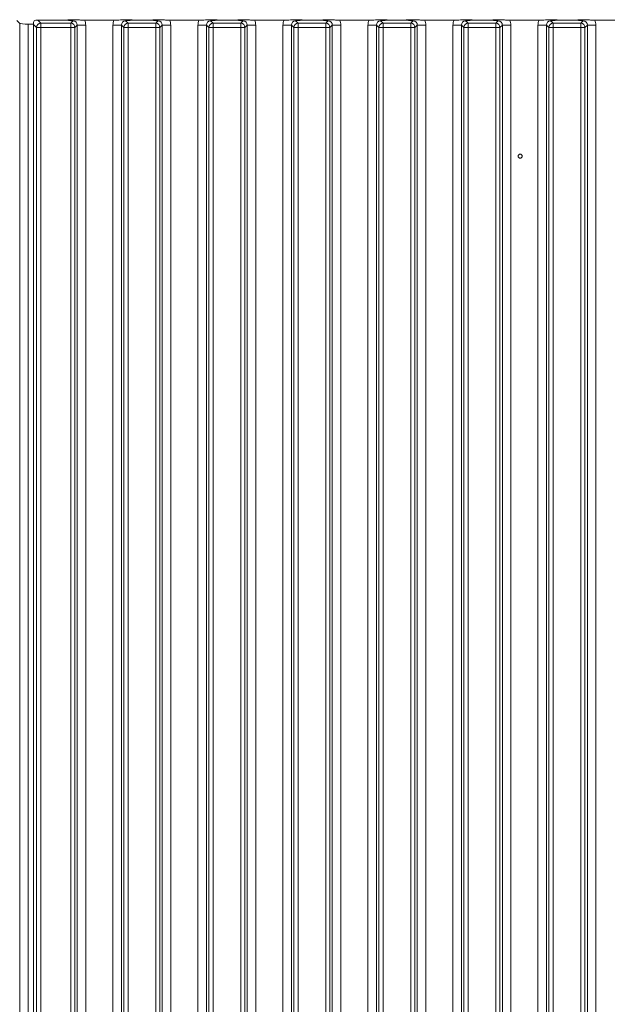
# Model space of a CAD drawing. Extents: x -86189 to -81159, y -21777 to -17513.
# Drawn here: x -85685 to -85546, y -18789 to -18558 of the extents above; entities that cross this region are included whole.
import ezdxf

# ---------------------------------------------------------------- set-up
doc = ezdxf.new("R2010")
doc.units = 0
doc.header["$LTSCALE"] = 5

msp = doc.modelspace()

# ---------------------------------------------------------------- linework, layer by layer
at = {"color": 7, "linetype": 'Continuous', "lineweight": 0}
for p, q in [((-85679.64, -18558.47), (-85680.39, -18557.72)), ((-85674.84, -18557.72), (-85680.39, -18557.72)), ((-85662.44, -18557.72), (-85669.32, -18557.72)), ((-85654.84, -18557.72), (-85656.92, -18557.72)), ((-85642.44, -18557.72), (-85649.32, -18557.72)), ((-85634.84, -18557.72), (-85636.92, -18557.72)), ((-85622.44, -18557.72), (-85629.32, -18557.72)), ((-85614.84, -18557.72), (-85616.92, -18557.72)), ((-85602.44, -18557.72), (-85609.32, -18557.72)), ((-85594.84, -18557.72), (-85596.92, -18557.72)), ((-85582.44, -18557.72), (-85589.32, -18557.72)), ((-85574.84, -18557.72), (-85576.92, -18557.72)), ((-85562.44, -18557.72), (-85569.32, -18557.72)), ((-85554.84, -18557.72), (-85556.92, -18557.72)), ((-85542.44, -18557.72), (-85549.32, -18557.72)), ((-85685.29, -18557.82), (-85684.62, -18558.48)), ((-85684.62, -18558.48), (-85684.62, -19040.96)), ((-85682.63, -19040.78), (-85682.63, -18558.67)), ((-85681.38, -18558.67), (-85682.63, -18558.67)), ((-85681.38, -18558.72), (-85680.63, -18559.46)), ((-85681.38, -18558.72), (-85681.38, -19040.73)), ((-85680.63, -18559.46), (-85680.63, -19039.98)), ((-85680.63, -18559.46), (-85679.64, -18559.46)), ((-85672.62, -18558.47), (-85679.64, -18558.47)), ((-85679.64, -18559.46), (-85679.64, -18558.47)), ((-85679.64, -18559.46), (-85672.62, -18559.46)), ((-85679.64, -19039.98), (-85679.64, -18559.46)), ((-85672.06, -18557.91), (-85672.62, -18558.47)), ((-85672.62, -18559.46), (-85672.62, -18558.47)), ((-85672.62, -18559.46), (-85672.62, -19039.98)), ((-85672.62, -18559.46), (-85671.63, -18559.46)), ((-85671.63, -18559.46), (-85671.07, -18558.9)), ((-85671.63, -19039.98), (-85671.63, -18559.46)), ((-85671.07, -18558.9), (-85671.07, -19040.54)), ((-85669.08, -18558.9), (-85671.07, -18558.9)), ((-85669.08, -19040.54), (-85669.08, -18558.9)), ((-85660.69, -18558.9), (-85662.68, -18558.9)), ((-85662.68, -18558.9), (-85662.68, -19040.54)), ((-85660.69, -18558.9), (-85660.13, -18559.46)), ((-85660.69, -19040.54), (-85660.69, -18558.9)), ((-85660.13, -18559.46), (-85659.14, -18559.46)), ((-85660.13, -18559.46), (-85660.13, -19039.98)), ((-85659.14, -18558.47), (-85659.7, -18557.91)), ((-85659.14, -18559.46), (-85659.14, -18558.47)), ((-85652.62, -18558.47), (-85659.14, -18558.47)), ((-85659.14, -18559.46), (-85652.62, -18559.46)), ((-85659.14, -19039.98), (-85659.14, -18559.46)), ((-85652.06, -18557.91), (-85652.62, -18558.47)), ((-85652.62, -18559.46), (-85652.62, -18558.47)), ((-85652.62, -18559.46), (-85652.62, -19039.98)), ((-85652.62, -18559.46), (-85651.63, -18559.46)), ((-85651.63, -18559.46), (-85651.07, -18558.9)), ((-85651.63, -19039.98), (-85651.63, -18559.46)), ((-85651.07, -18558.9), (-85651.07, -19040.54)), ((-85649.08, -18558.9), (-85651.07, -18558.9)), ((-85649.08, -19040.54), (-85649.08, -18558.9)), ((-85640.69, -18558.9), (-85642.68, -18558.9)), ((-85642.68, -18558.9), (-85642.68, -19040.54)), ((-85640.69, -18558.9), (-85640.13, -18559.46)), ((-85640.69, -19040.54), (-85640.69, -18558.9)), ((-85640.13, -18559.46), (-85640.13, -19039.98)), ((-85640.13, -18559.46), (-85639.14, -18559.46)), ((-85639.14, -18558.47), (-85639.7, -18557.91)), ((-85632.62, -18558.47), (-85639.14, -18558.47)), ((-85639.14, -18559.46), (-85639.14, -18558.47)), ((-85639.14, -19039.98), (-85639.14, -18559.46)), ((-85639.14, -18559.46), (-85632.62, -18559.46)), ((-85632.06, -18557.91), (-85632.62, -18558.47)), ((-85632.62, -18559.46), (-85632.62, -18558.47)), ((-85632.62, -18559.46), (-85632.62, -19039.98)), ((-85632.62, -18559.46), (-85631.63, -18559.46)), ((-85631.63, -18559.46), (-85631.07, -18558.9)), ((-85631.63, -19039.98), (-85631.63, -18559.46)), ((-85631.07, -18558.9), (-85631.07, -19040.54)), ((-85629.08, -18558.9), (-85631.07, -18558.9)), ((-85629.08, -19040.54), (-85629.08, -18558.9)), ((-85620.69, -18558.9), (-85622.68, -18558.9)), ((-85622.68, -18558.9), (-85622.68, -19040.54)), ((-85620.69, -18558.9), (-85620.13, -18559.46)), ((-85620.69, -19040.54), (-85620.69, -18558.9)), ((-85620.13, -18559.46), (-85620.13, -19039.98)), ((-85620.13, -18559.46), (-85619.14, -18559.46)), ((-85619.14, -18558.47), (-85619.7, -18557.91)), ((-85612.62, -18558.47), (-85619.14, -18558.47)), ((-85619.14, -18559.46), (-85619.14, -18558.47)), ((-85619.14, -19039.98), (-85619.14, -18559.46)), ((-85619.14, -18559.46), (-85612.62, -18559.46)), ((-85612.06, -18557.91), (-85612.62, -18558.47)), ((-85612.62, -18559.46), (-85612.62, -18558.47)), ((-85612.62, -18559.46), (-85612.62, -19039.98)), ((-85612.62, -18559.46), (-85611.63, -18559.46)), ((-85611.63, -18559.46), (-85611.07, -18558.9)), ((-85611.63, -19039.98), (-85611.63, -18559.46)), ((-85611.07, -18558.9), (-85611.07, -19040.54)), ((-85609.08, -18558.9), (-85611.07, -18558.9)), ((-85609.08, -19040.54), (-85609.08, -18558.9)), ((-85600.69, -18558.9), (-85602.68, -18558.9)), ((-85602.68, -18558.9), (-85602.68, -19040.54)), ((-85600.69, -18558.9), (-85600.13, -18559.46)), ((-85600.69, -19040.54), (-85600.69, -18558.9)), ((-85600.13, -18559.46), (-85600.13, -19039.98)), ((-85600.13, -18559.46), (-85599.14, -18559.46)), ((-85599.14, -18558.47), (-85599.7, -18557.91)), ((-85592.62, -18558.47), (-85599.14, -18558.47)), ((-85599.14, -18559.46), (-85599.14, -18558.47)), ((-85599.14, -19039.98), (-85599.14, -18559.46)), ((-85599.14, -18559.46), (-85592.62, -18559.46)), ((-85592.06, -18557.91), (-85592.62, -18558.47)), ((-85592.62, -18559.46), (-85592.62, -18558.47)), ((-85592.62, -18559.46), (-85592.62, -19039.98)), ((-85592.62, -18559.46), (-85591.63, -18559.46)), ((-85591.63, -18559.46), (-85591.07, -18558.9)), ((-85591.63, -19039.98), (-85591.63, -18559.46)), ((-85591.07, -18558.9), (-85591.07, -19040.54)), ((-85589.08, -18558.9), (-85591.07, -18558.9)), ((-85589.08, -19040.54), (-85589.08, -18558.9)), ((-85580.69, -18558.9), (-85582.68, -18558.9)), ((-85582.68, -18558.9), (-85582.68, -19040.54)), ((-85580.69, -18558.9), (-85580.13, -18559.46)), ((-85580.69, -19040.54), (-85580.69, -18558.9)), ((-85580.13, -18559.46), (-85580.13, -19039.98)), ((-85580.13, -18559.46), (-85579.14, -18559.46)), ((-85579.14, -18558.47), (-85579.7, -18557.91)), ((-85579.14, -18559.46), (-85579.14, -18558.47)), ((-85572.62, -18558.47), (-85579.14, -18558.47)), ((-85579.14, -19039.98), (-85579.14, -18559.46)), ((-85579.14, -18559.46), (-85572.62, -18559.46)), ((-85572.06, -18557.91), (-85572.62, -18558.47)), ((-85572.62, -18559.46), (-85572.62, -18558.47)), ((-85572.62, -18559.46), (-85572.62, -19039.98)), ((-85572.62, -18559.46), (-85571.63, -18559.46)), ((-85571.63, -18559.46), (-85571.07, -18558.9)), ((-85571.63, -19039.98), (-85571.63, -18559.46)), ((-85571.07, -18558.9), (-85571.07, -19040.54)), ((-85569.08, -18558.9), (-85571.07, -18558.9)), ((-85569.08, -19040.54), (-85569.08, -18558.9)), ((-85560.69, -18558.9), (-85562.68, -18558.9)), ((-85562.68, -18558.9), (-85562.68, -19040.54)), ((-85560.69, -18558.9), (-85560.13, -18559.46)), ((-85560.69, -19040.54), (-85560.69, -18558.9)), ((-85560.13, -18559.46), (-85560.13, -19039.98)), ((-85560.13, -18559.46), (-85559.14, -18559.46)), ((-85559.14, -18558.47), (-85559.7, -18557.91)), ((-85552.62, -18558.47), (-85559.14, -18558.47)), ((-85559.14, -18559.46), (-85559.14, -18558.47)), ((-85559.14, -19039.98), (-85559.14, -18559.46)), ((-85559.14, -18559.46), (-85552.62, -18559.46)), ((-85552.06, -18557.91), (-85552.62, -18558.47)), ((-85552.62, -18559.46), (-85552.62, -18558.47)), ((-85552.62, -18559.46), (-85552.62, -19039.98)), ((-85552.62, -18559.46), (-85551.63, -18559.46)), ((-85551.63, -18559.46), (-85551.07, -18558.9)), ((-85551.63, -19039.98), (-85551.63, -18559.46)), ((-85551.07, -18558.9), (-85551.07, -19040.54)), ((-85549.08, -18558.9), (-85551.07, -18558.9)), ((-85549.08, -19040.54), (-85549.08, -18558.9))]:
    msp.add_line(p, q, dxfattribs=at)
msp.add_circle((-85566.88, -18589.72), 0.488, dxfattribs=at)
for centre, start, end in [((-85679.63, -18559.48), 90.7299, 179.2701), ((-85672.63, -18559.48), 0.7299, 89.2701), ((-85659.13, -18559.48), 90.7299, 179.2701), ((-85652.63, -18559.48), 0.7299, 89.2701), ((-85639.13, -18559.48), 90.7299, 179.2701), ((-85632.63, -18559.48), 0.7299, 89.2701), ((-85619.13, -18559.48), 90.7299, 179.2701), ((-85612.63, -18559.48), 0.7299, 89.2701), ((-85599.13, -18559.48), 90.7299, 179.2701), ((-85592.63, -18559.48), 0.7299, 89.2701), ((-85579.13, -18559.48), 90.7299, 179.2701), ((-85572.63, -18559.48), 0.7299, 89.2701), ((-85559.13, -18559.48), 90.7299, 179.2701), ((-85552.63, -18559.48), 0.7299, 89.2701)]:
    msp.add_arc(centre, 1.01, start, end, dxfattribs=at)
at = {"color": 7, "linetype": 'Continuous', "lineweight": 0, "extrusion": (0, 0, -1)}
for centre, major_axis, ratio, start_param, end_param in [((-85680.88, -18558.22), (-1.11, -0.26), 0.385711, 1.335663, 2.115598), ((-85682.63, -18558.46), (-2, 0), 0.105104, 4.712389, 6.178466), ((-85680.88, -18558.22), (0.26, 1.11), 0.385711, 4.167587, 4.947522), ((-85672.1, -18558.94), (-0.746, -0.746), 0.948142, 2.361658, 3.921528), ((-85659.67, -18558.94), (-0.746, 0.746), 0.948142, 5.50325, 7.06312), ((-85652.1, -18558.94), (0.746, 0.746), 0.948142, 5.50325, 7.06312), ((-85639.67, -18558.94), (-0.746, 0.746), 0.948142, 5.50325, 7.06312), ((-85632.1, -18558.94), (0.746, 0.746), 0.948142, 5.50325, 7.06312), ((-85619.67, -18558.94), (-0.746, 0.746), 0.948142, 5.50325, 7.06312), ((-85612.1, -18558.94), (0.746, 0.746), 0.948142, 5.50325, 7.06312), ((-85599.67, -18558.94), (-0.746, 0.746), 0.948142, 5.50325, 7.06312), ((-85592.1, -18558.94), (0.746, 0.746), 0.948142, 5.50325, 7.06312), ((-85579.67, -18558.94), (-0.746, 0.746), 0.948142, 5.50325, 7.06312), ((-85572.1, -18558.94), (0.746, 0.746), 0.948142, 5.50325, 7.06312), ((-85559.67, -18558.94), (-0.746, 0.746), 0.948142, 5.50325, 7.06312), ((-85552.1, -18558.94), (0.746, 0.746), 0.948142, 5.50325, 7.06312)]:
    msp.add_ellipse(centre, major_axis=major_axis, ratio=ratio, start_param=start_param, end_param=end_param, dxfattribs=at)
at = {"color": 7, "linetype": 'Continuous', "lineweight": 0, "extrusion": (8.28283e-16, 8.28283e-16, -1)}
for centre in [(-85672.1, -18558.94), (-85652.1, -18558.94), (-85632.1, -18558.94), (-85612.1, -18558.94), (-85592.1, -18558.94), (-85572.1, -18558.94), (-85552.1, -18558.94)]:
    msp.add_ellipse(centre, major_axis=(-2.14, -2.14), ratio=0.989133, start_param=3.517641, end_param=3.921528, dxfattribs=at)
at = {"color": 7, "linetype": 'Continuous', "lineweight": 0, "extrusion": (8.28283e-16, -8.28283e-16, -1)}
for centre in [(-85659.67, -18558.94), (-85639.67, -18558.94), (-85619.67, -18558.94), (-85599.67, -18558.94), (-85579.67, -18558.94), (-85559.67, -18558.94)]:
    msp.add_ellipse(centre, major_axis=(-2.14, 2.14), ratio=0.989133, start_param=5.50325, end_param=5.907137, dxfattribs=at)
at = {"color": 7, "linetype": 'Continuous', "lineweight": 0}
for points, knots in [([(-85669.32, -18557.72), (-85669.49, -18557.72), (-85669.83, -18557.72), (-85670.31, -18557.7), (-85670.74, -18557.68), (-85671.11, -18557.66), (-85671.45, -18557.64), (-85671.72, -18557.63), (-85671.96, -18557.62), (-85672.15, -18557.62), (-85672.34, -18557.63), (-85672.73, -18557.64), (-85673.27, -18557.68), (-85673.91, -18557.71), (-85674.44, -18557.72), (-85674.71, -18557.72), (-85674.84, -18557.72)], [0, 0, 0, 0, 0.085101, 0.173419, 0.250914, 0.328961, 0.387985, 0.447486, 0.479183, 0.51198, 0.543698, 0.576201, 0.721129, 0.865453, 0.932027, 1, 1, 1, 1]), ([(-85674.84, -18557.72), (-85674.68, -18557.72), (-85674.33, -18557.73), (-85673.84, -18557.74), (-85673.37, -18557.77), (-85672.99, -18557.8), (-85672.7, -18557.83), (-85672.48, -18557.85), (-85672.27, -18557.88), (-85672.13, -18557.9), (-85672.07, -18557.91), (-85672.06, -18557.91)], [0, 0, 0, 0, 0.145861, 0.29784, 0.450994, 0.608553, 0.704809, 0.801575, 0.899396, 0.997405, 1, 1, 1, 1]), ([(-85656.92, -18557.72), (-85657.09, -18557.72), (-85657.43, -18557.72), (-85657.91, -18557.7), (-85658.35, -18557.68), (-85658.73, -18557.66), (-85659.08, -18557.64), (-85659.36, -18557.63), (-85659.6, -18557.62), (-85659.8, -18557.62), (-85659.99, -18557.63), (-85660.18, -18557.63), (-85660.36, -18557.64), (-85660.74, -18557.66), (-85661.3, -18557.7), (-85661.91, -18557.72), (-85662.3, -18557.72), (-85662.39, -18557.72), (-85662.44, -18557.72)], [0, 0, 0, 0, 0.085102, 0.173275, 0.252511, 0.332308, 0.393324, 0.454826, 0.486945, 0.520196, 0.55234, 0.585299, 0.621517, 0.657868, 0.802668, 0.951599, 0.975758, 1, 1, 1, 1]), ([(-85659.7, -18557.91), (-85659.7, -18557.91), (-85659.63, -18557.9), (-85659.49, -18557.88), (-85659.21, -18557.84), (-85658.74, -18557.79), (-85657.96, -18557.74), (-85657.26, -18557.73), (-85656.92, -18557.72)], [0, 0, 0, 0, 0.002602, 0.10087, 0.19895, 0.392362, 0.702854, 1, 1, 1, 1]), ([(-85649.32, -18557.72), (-85649.49, -18557.72), (-85649.83, -18557.72), (-85650.31, -18557.7), (-85650.74, -18557.68), (-85651.11, -18557.66), (-85651.45, -18557.64), (-85651.72, -18557.63), (-85651.96, -18557.62), (-85652.15, -18557.62), (-85652.34, -18557.63), (-85652.73, -18557.64), (-85653.27, -18557.68), (-85653.91, -18557.71), (-85654.44, -18557.72), (-85654.71, -18557.72), (-85654.84, -18557.72)], [0, 0, 0, 0, 0.085101, 0.173419, 0.250914, 0.328961, 0.387985, 0.447486, 0.479183, 0.51198, 0.543698, 0.576201, 0.721129, 0.865453, 0.932027, 1, 1, 1, 1]), ([(-85654.84, -18557.72), (-85654.68, -18557.72), (-85654.33, -18557.73), (-85653.84, -18557.74), (-85653.37, -18557.77), (-85652.99, -18557.8), (-85652.7, -18557.83), (-85652.48, -18557.85), (-85652.27, -18557.88), (-85652.13, -18557.9), (-85652.07, -18557.91), (-85652.06, -18557.91)], [0, 0, 0, 0, 0.145861, 0.29784, 0.450994, 0.608553, 0.704809, 0.801575, 0.899396, 0.997405, 1, 1, 1, 1]), ([(-85636.92, -18557.72), (-85637.09, -18557.72), (-85637.43, -18557.72), (-85637.91, -18557.7), (-85638.35, -18557.68), (-85638.73, -18557.66), (-85639.08, -18557.64), (-85639.36, -18557.63), (-85639.6, -18557.62), (-85639.8, -18557.62), (-85639.99, -18557.63), (-85640.18, -18557.63), (-85640.36, -18557.64), (-85640.74, -18557.66), (-85641.3, -18557.7), (-85641.91, -18557.72), (-85642.3, -18557.72), (-85642.39, -18557.72), (-85642.44, -18557.72)], [0, 0, 0, 0, 0.085102, 0.173275, 0.252511, 0.332308, 0.393324, 0.454826, 0.486945, 0.520196, 0.55234, 0.585299, 0.621517, 0.657868, 0.802668, 0.951599, 0.975758, 1, 1, 1, 1]), ([(-85639.7, -18557.91), (-85639.7, -18557.91), (-85639.63, -18557.9), (-85639.49, -18557.88), (-85639.21, -18557.84), (-85638.74, -18557.79), (-85637.96, -18557.74), (-85637.26, -18557.73), (-85636.92, -18557.72)], [0, 0, 0, 0, 0.002602, 0.10087, 0.19895, 0.392362, 0.702854, 1, 1, 1, 1]), ([(-85629.32, -18557.72), (-85629.49, -18557.72), (-85629.83, -18557.72), (-85630.31, -18557.7), (-85630.74, -18557.68), (-85631.11, -18557.66), (-85631.45, -18557.64), (-85631.72, -18557.63), (-85631.96, -18557.62), (-85632.15, -18557.62), (-85632.34, -18557.63), (-85632.73, -18557.64), (-85633.27, -18557.68), (-85633.91, -18557.71), (-85634.44, -18557.72), (-85634.71, -18557.72), (-85634.84, -18557.72)], [0, 0, 0, 0, 0.085101, 0.173419, 0.250914, 0.328961, 0.387985, 0.447486, 0.479183, 0.51198, 0.543698, 0.576201, 0.721129, 0.865453, 0.932027, 1, 1, 1, 1]), ([(-85634.84, -18557.72), (-85634.68, -18557.72), (-85634.33, -18557.73), (-85633.84, -18557.74), (-85633.37, -18557.77), (-85632.99, -18557.8), (-85632.7, -18557.83), (-85632.48, -18557.85), (-85632.27, -18557.88), (-85632.13, -18557.9), (-85632.07, -18557.91), (-85632.06, -18557.91)], [0, 0, 0, 0, 0.1458607, 0.2978398, 0.4509943, 0.6085531, 0.7048087, 0.8015748, 0.899396, 0.9974046, 1, 1, 1, 1]), ([(-85616.92, -18557.72), (-85617.09, -18557.72), (-85617.43, -18557.72), (-85617.91, -18557.7), (-85618.35, -18557.68), (-85618.73, -18557.66), (-85619.08, -18557.64), (-85619.36, -18557.63), (-85619.6, -18557.62), (-85619.8, -18557.62), (-85619.99, -18557.63), (-85620.18, -18557.63), (-85620.36, -18557.64), (-85620.74, -18557.66), (-85621.3, -18557.7), (-85621.91, -18557.72), (-85622.3, -18557.72), (-85622.39, -18557.72), (-85622.44, -18557.72)], [0, 0, 0, 0, 0.085102, 0.173275, 0.252511, 0.332308, 0.393324, 0.454826, 0.486945, 0.520196, 0.55234, 0.585299, 0.621517, 0.657868, 0.802668, 0.951599, 0.975758, 1, 1, 1, 1]), ([(-85619.7, -18557.91), (-85619.7, -18557.91), (-85619.63, -18557.9), (-85619.49, -18557.88), (-85619.21, -18557.84), (-85618.74, -18557.79), (-85617.96, -18557.74), (-85617.26, -18557.73), (-85616.92, -18557.72)], [0, 0, 0, 0, 0.002602, 0.10087, 0.19895, 0.392362, 0.702854, 1, 1, 1, 1]), ([(-85609.32, -18557.72), (-85609.49, -18557.72), (-85609.83, -18557.72), (-85610.31, -18557.7), (-85610.74, -18557.68), (-85611.11, -18557.66), (-85611.45, -18557.64), (-85611.72, -18557.63), (-85611.96, -18557.62), (-85612.15, -18557.62), (-85612.34, -18557.63), (-85612.73, -18557.64), (-85613.27, -18557.68), (-85613.91, -18557.71), (-85614.44, -18557.72), (-85614.71, -18557.72), (-85614.84, -18557.72)], [0, 0, 0, 0, 0.085101, 0.173419, 0.250914, 0.328961, 0.387985, 0.447486, 0.479183, 0.51198, 0.543698, 0.576201, 0.721129, 0.865453, 0.932027, 1, 1, 1, 1]), ([(-85614.84, -18557.72), (-85614.68, -18557.72), (-85614.33, -18557.73), (-85613.84, -18557.74), (-85613.37, -18557.77), (-85612.99, -18557.8), (-85612.7, -18557.83), (-85612.48, -18557.85), (-85612.27, -18557.88), (-85612.13, -18557.9), (-85612.07, -18557.91), (-85612.06, -18557.91)], [0, 0, 0, 0, 0.145861, 0.29784, 0.450994, 0.608553, 0.704809, 0.801575, 0.899396, 0.997405, 1, 1, 1, 1]), ([(-85596.92, -18557.72), (-85597.09, -18557.72), (-85597.43, -18557.72), (-85597.91, -18557.7), (-85598.35, -18557.68), (-85598.73, -18557.66), (-85599.08, -18557.64), (-85599.36, -18557.63), (-85599.6, -18557.62), (-85599.8, -18557.62), (-85599.99, -18557.63), (-85600.18, -18557.63), (-85600.36, -18557.64), (-85600.74, -18557.66), (-85601.3, -18557.7), (-85601.91, -18557.72), (-85602.3, -18557.72), (-85602.39, -18557.72), (-85602.44, -18557.72)], [0, 0, 0, 0, 0.0851016, 0.1732747, 0.2525113, 0.3323084, 0.3933237, 0.4548256, 0.4869449, 0.5201964, 0.5523404, 0.5852989, 0.6215167, 0.657868, 0.8026676, 0.951599, 0.9757585, 1, 1, 1, 1]), ([(-85599.7, -18557.91), (-85599.7, -18557.91), (-85599.63, -18557.9), (-85599.49, -18557.88), (-85599.21, -18557.84), (-85598.74, -18557.79), (-85597.96, -18557.74), (-85597.26, -18557.73), (-85596.92, -18557.72)], [0, 0, 0, 0, 0.002602, 0.10087, 0.19895, 0.392362, 0.702854, 1, 1, 1, 1]), ([(-85589.32, -18557.72), (-85589.49, -18557.72), (-85589.83, -18557.72), (-85590.31, -18557.7), (-85590.74, -18557.68), (-85591.11, -18557.66), (-85591.45, -18557.64), (-85591.72, -18557.63), (-85591.96, -18557.62), (-85592.15, -18557.62), (-85592.34, -18557.63), (-85592.59, -18557.64), (-85592.9, -18557.65), (-85593.27, -18557.67), (-85593.66, -18557.69), (-85594.05, -18557.71), (-85594.44, -18557.72), (-85594.71, -18557.72), (-85594.84, -18557.72)], [0, 0, 0, 0, 0.085084, 0.173383, 0.250861, 0.328893, 0.387904, 0.447393, 0.479083, 0.511873, 0.543585, 0.576081, 0.648399, 0.721013, 0.792951, 0.865481, 0.932041, 1, 1, 1, 1]), ([(-85594.84, -18557.72), (-85594.68, -18557.72), (-85594.33, -18557.73), (-85593.84, -18557.74), (-85593.37, -18557.77), (-85592.99, -18557.8), (-85592.7, -18557.83), (-85592.48, -18557.85), (-85592.27, -18557.88), (-85592.13, -18557.9), (-85592.07, -18557.91), (-85592.06, -18557.91)], [0, 0, 0, 0, 0.1458607, 0.2978398, 0.4509943, 0.6085531, 0.7048087, 0.8015748, 0.899396, 0.9974046, 1, 1, 1, 1]), ([(-85576.92, -18557.72), (-85577.09, -18557.72), (-85577.43, -18557.72), (-85577.91, -18557.7), (-85578.35, -18557.68), (-85578.73, -18557.66), (-85579.08, -18557.64), (-85579.36, -18557.63), (-85579.6, -18557.62), (-85579.8, -18557.62), (-85579.99, -18557.63), (-85580.18, -18557.63), (-85580.36, -18557.64), (-85580.74, -18557.66), (-85581.3, -18557.7), (-85581.91, -18557.72), (-85582.3, -18557.72), (-85582.39, -18557.72), (-85582.44, -18557.72)], [0, 0, 0, 0, 0.0851016, 0.1732747, 0.2525113, 0.3323084, 0.3933237, 0.4548256, 0.4869449, 0.5201964, 0.5523404, 0.5852989, 0.6215167, 0.657868, 0.8026676, 0.951599, 0.9757585, 1, 1, 1, 1]), ([(-85579.7, -18557.91), (-85579.7, -18557.91), (-85579.63, -18557.9), (-85579.49, -18557.88), (-85579.21, -18557.84), (-85578.74, -18557.79), (-85577.96, -18557.74), (-85577.26, -18557.73), (-85576.92, -18557.72)], [0, 0, 0, 0, 0.002602, 0.10087, 0.19895, 0.392362, 0.702854, 1, 1, 1, 1]), ([(-85569.32, -18557.72), (-85569.49, -18557.72), (-85569.83, -18557.72), (-85570.31, -18557.7), (-85570.74, -18557.68), (-85571.11, -18557.66), (-85571.45, -18557.64), (-85571.72, -18557.63), (-85571.96, -18557.62), (-85572.15, -18557.62), (-85572.34, -18557.63), (-85572.73, -18557.64), (-85573.27, -18557.68), (-85573.91, -18557.71), (-85574.44, -18557.72), (-85574.71, -18557.72), (-85574.84, -18557.72)], [0, 0, 0, 0, 0.085101, 0.173419, 0.250914, 0.328961, 0.387985, 0.447486, 0.479183, 0.51198, 0.543698, 0.576201, 0.721129, 0.865453, 0.932027, 1, 1, 1, 1]), ([(-85574.84, -18557.72), (-85574.68, -18557.72), (-85574.33, -18557.73), (-85573.84, -18557.74), (-85573.37, -18557.77), (-85572.99, -18557.8), (-85572.7, -18557.83), (-85572.48, -18557.85), (-85572.27, -18557.88), (-85572.13, -18557.9), (-85572.07, -18557.91), (-85572.06, -18557.91)], [0, 0, 0, 0, 0.1458607, 0.2978398, 0.4509943, 0.6085531, 0.7048087, 0.8015748, 0.899396, 0.9974046, 1, 1, 1, 1]), ([(-85556.92, -18557.72), (-85557.09, -18557.72), (-85557.43, -18557.72), (-85557.91, -18557.7), (-85558.35, -18557.68), (-85558.73, -18557.66), (-85559.08, -18557.64), (-85559.36, -18557.63), (-85559.6, -18557.62), (-85559.8, -18557.62), (-85559.99, -18557.63), (-85560.18, -18557.63), (-85560.36, -18557.64), (-85560.74, -18557.66), (-85561.3, -18557.7), (-85561.91, -18557.72), (-85562.3, -18557.72), (-85562.39, -18557.72), (-85562.44, -18557.72)], [0, 0, 0, 0, 0.085102, 0.173275, 0.252511, 0.332308, 0.393324, 0.454826, 0.486945, 0.520196, 0.55234, 0.585299, 0.621517, 0.657868, 0.802668, 0.951599, 0.975758, 1, 1, 1, 1]), ([(-85559.7, -18557.91), (-85559.7, -18557.91), (-85559.63, -18557.9), (-85559.49, -18557.88), (-85559.21, -18557.84), (-85558.74, -18557.79), (-85557.96, -18557.74), (-85557.26, -18557.73), (-85556.92, -18557.72)], [0, 0, 0, 0, 0.0026023, 0.1008702, 0.1989501, 0.3923622, 0.7028543, 1, 1, 1, 1]), ([(-85549.32, -18557.72), (-85549.49, -18557.72), (-85549.83, -18557.72), (-85550.31, -18557.7), (-85550.74, -18557.68), (-85551.11, -18557.66), (-85551.45, -18557.64), (-85551.72, -18557.63), (-85551.96, -18557.62), (-85552.15, -18557.62), (-85552.34, -18557.63), (-85552.73, -18557.64), (-85553.27, -18557.68), (-85553.91, -18557.71), (-85554.44, -18557.72), (-85554.71, -18557.72), (-85554.84, -18557.72)], [0, 0, 0, 0, 0.0851013, 0.1734189, 0.2509135, 0.3289614, 0.3879848, 0.4474862, 0.4791834, 0.5119796, 0.5436982, 0.5762011, 0.721129, 0.8654531, 0.9320272, 1, 1, 1, 1]), ([(-85554.84, -18557.72), (-85554.68, -18557.72), (-85554.33, -18557.73), (-85553.84, -18557.74), (-85553.37, -18557.77), (-85552.99, -18557.8), (-85552.7, -18557.83), (-85552.48, -18557.85), (-85552.27, -18557.88), (-85552.13, -18557.9), (-85552.07, -18557.91), (-85552.06, -18557.91)], [0, 0, 0, 0, 0.145861, 0.29784, 0.450994, 0.608553, 0.704809, 0.801575, 0.899396, 0.997405, 1, 1, 1, 1])]:
    msp.add_open_spline(points, degree=3, knots=knots, dxfattribs=at)

doc.saveas('drawing.dxf')
